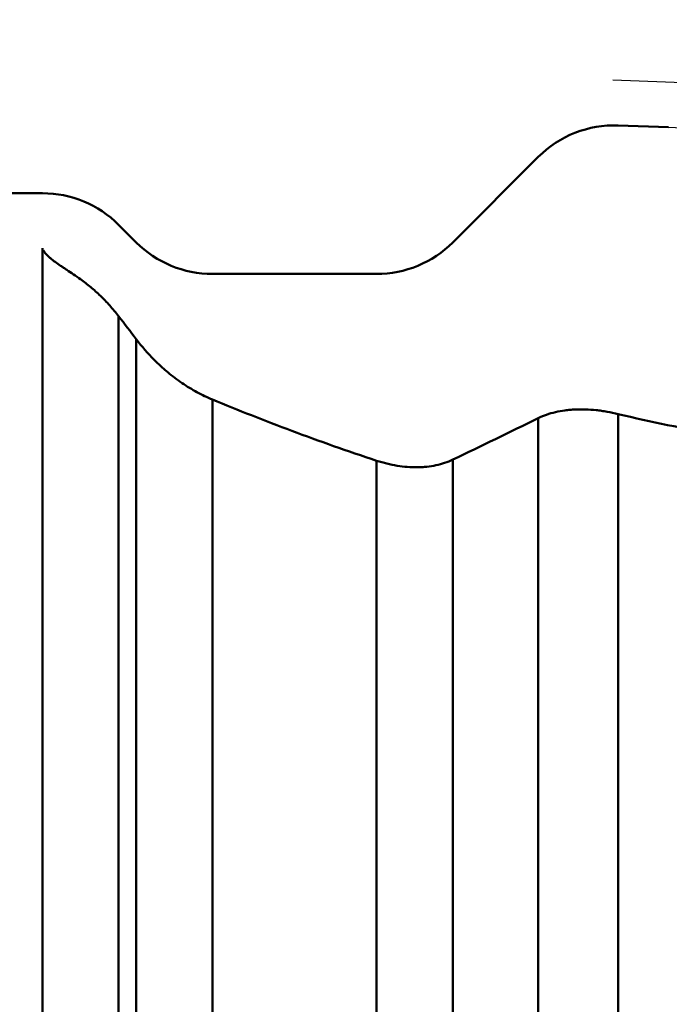
# Model space of a CAD drawing. Extents: x -65 to 516, y -49 to 226.
# Drawn here: x 16 to 28, y 3 to 22 of the extents above; entities that cross this region are included whole.
import ezdxf

# ---------------------------------------------------------------- set-up
doc = ezdxf.new("R2010")
doc.units = 0
doc.header["$PDMODE"] = 1
for name, color, linetype, lineweight in [('1', 4, 'Continuous', 50), ('2', 7, 'Continuous', 25), ('NOCUT', 7, 'Continuous', 25)]:
    doc.layers.add(name, color=color, linetype=linetype, lineweight=lineweight)
doc.styles.add('STANDARD 3.5 mm', font='monos.ttf', dxfattribs={"height": 3.5})
doc.dimstyles.new('AM_DIN', dxfattribs={"dimtxt": 3.5, "dimasz": 2.5, "dimexe": 2, "dimexo": 1, "dimgap": 1, "dimtad": 1, "dimdsep": 46, "dimtxsty": 'STANDARD 3.5 mm', "dimcen": 0.09, "dimadec": 0, "dimazin": 2, "dimtm": 1e-09, "dimtfac": 0.707107, "dimtmove": 0, "dimatfit": 3, "dimfxl": 1, "dimtolj": 1, "dimlwd": -1, "dimlwe": -1, "dimarcsym": 0})

# ---------------------------------------------------------------- blocks, each defined once
blk = doc.blocks.new('*D5')
at = {"layer": '2', "color": 0}
for p, q in [((0, 19.2), (0, 62)), ((40, 21), (40, 62)), ((2.5, 60), (37.5, 60))]:
    blk.add_line(p, q, dxfattribs=at)
for points in [[(2.5, 60.417), (2.5, 59.583), (0, 60)], [(37.5, 60.417), (37.5, 59.583), (40, 60)]]:
    blk.add_solid(points, dxfattribs=at)
at = {"layer": 'DEFPOINTS', "color": 0}
for p in [(40, 60), (40, 20), (0, 18.2)]:
    blk.add_point(p, dxfattribs=at)
at = {"layer": '2', "color": 0, "insert": (20, 62.811), "char_height": 3.5, "attachment_point": 5, "style": 'STANDARD 3.5 mm'}
blk.add_mtext('\\A1;40', dxfattribs=at)
blk = doc.blocks.new('*D8')
at = {"layer": '2', "color": 0}
for p, q in [((40, 21.081), (40, 33.324)), ((35.645, 20.252), (26.767, 20.601))]:
    blk.add_line(p, q, dxfattribs=at)
blk.add_arc((40, 20.081), 11.243, 102.7667, 164.9841, dxfattribs=at)
for points in [[(37.469, 31.46), (37.562, 30.632), (40, 31.324)], [(29.553, 22.932), (28.729, 23.057), (28.766, 20.522)]]:
    blk.add_solid(points, dxfattribs=at)
at = {"layer": 'DEFPOINTS', "color": 0}
for p in [(34.506, 29.891), (36.644, 20.213), (36.733, 20.21), (40, 20), (40, 19.8)]:
    blk.add_point(p, dxfattribs=at)
at = {"layer": '2', "color": 0, "insert": (30.259, 30.212), "char_height": 3.5, "attachment_point": 5, "rotation": 43.8754, "style": 'STANDARD 3.5 mm'}
blk.add_mtext('\\A1;88°', dxfattribs=at)

msp = doc.modelspace()

# ---------------------------------------------------------------- linework, layer by layer
at = {"layer": '1'}
for p, q in [((27.807, 19.727), (26.869, 19.76)), ((25.385, 19.175), (23.795, 17.586)), ((16.172, 18.5), (14, 18.5)), ((17.914, 17.586), (17.586, 17.914)), ((16.172, -6.507), (16.172, 17.482)), ((22.381, 17), (19.328, 17)), ((17.586, 16.217), (17.586, -5.435)), ((17.914, -5.421), (17.914, 15.787)), ((19.328, 14.668), (19.328, -5.28)), ((25.385, -4.193), (25.385, 14.322)), ((26.869, 14.399), (26.869, -3.924)), ((23.795, 13.553), (23.795, -4.581)), ((22.381, -4.843), (22.381, 13.532))]:
    msp.add_line(p, q, dxfattribs=at)
for centre, start, end in [((26.799, 17.761), 87.986, 135), ((16.172, 16.5), 45, 90), ((19.328, 19), 225, 270), ((22.381, 19), 270, 315)]:
    msp.add_arc(centre, 2, start, end, dxfattribs=at)
for points, knots in [([(16.19, 17.436), (16.193, 17.431), (16.196, 17.425), (16.212, 17.399), (16.229, 17.378), (16.259, 17.346), (16.27, 17.335), (16.293, 17.314), (16.305, 17.303), (16.345, 17.269), (16.374, 17.247), (16.438, 17.201), (16.472, 17.177), (16.526, 17.14), (16.545, 17.127), (16.583, 17.102), (16.603, 17.089), (16.704, 17.022), (16.79, 16.964), (16.879, 16.901)], [0, 0, 0, 0, 0.036493, 0.036493, 0.174136, 0.174136, 0.242958, 0.242958, 0.31178, 0.31178, 0.449424, 0.449424, 0.587068, 0.587068, 0.65589, 0.65589, 0.724712, 0.724712, 1, 1, 1, 1]), ([(17.586, 16.217), (17.532, 16.286), (17.477, 16.352), (17.364, 16.478), (17.306, 16.538), (17.188, 16.651), (17.128, 16.705), (17.005, 16.807), (16.943, 16.855), (16.879, 16.901)], [0, 0, 0, 0, 0.25, 0.25, 0.5, 0.5, 0.75, 0.75, 1, 1, 1, 1]), ([(19.328, 14.668), (19.231, 14.708), (19.136, 14.754), (18.948, 14.855), (18.856, 14.912), (18.675, 15.035), (18.586, 15.102), (18.477, 15.192), (18.456, 15.21), (18.413, 15.248), (18.391, 15.267), (18.328, 15.325), (18.286, 15.366), (18.245, 15.407)], [0, 0, 0, 0, 0.25, 0.25, 0.5, 0.5, 0.75, 0.75, 0.8125, 0.8125, 0.875, 0.875, 1, 1, 1, 1]), ([(19.328, 14.668), (19.806, 14.472), (20.299, 14.276), (21.315, 13.895), (21.84, 13.709), (22.381, 13.532)], [0, 0, 0, 0, 0.5, 0.5, 1, 1, 1, 1]), ([(25.385, 14.322), (25.434, 14.347), (25.486, 14.368), (25.592, 14.405), (25.703, 14.437), (25.82, 14.458), (25.896, 14.469), (25.912, 14.471), (25.943, 14.474), (25.958, 14.476), (26.005, 14.48), (26.036, 14.482), (26.131, 14.486), (26.26, 14.487), (26.392, 14.478), (26.493, 14.467), (26.526, 14.463), (26.594, 14.454), (26.629, 14.448), (26.732, 14.43), (26.8, 14.416), (26.869, 14.399)], [0, 0, 0, 0, 0.125, 0.125, 0.25, 0.375, 0.375, 0.40625, 0.40625, 0.4375, 0.4375, 0.5, 0.5, 0.625, 0.75, 0.75, 0.8125, 0.8125, 0.875, 0.875, 1, 1, 1, 1]), ([(26.869, 14.399), (27.479, 14.252), (28.095, 14.126), (29.342, 13.918), (29.971, 13.837), (30.608, 13.781)], [0, 0, 0, 0, 0.5, 0.5, 1, 1, 1, 1]), ([(23.795, 13.553), (23.747, 13.529), (23.696, 13.509), (23.592, 13.474), (23.484, 13.445), (23.37, 13.426), (23.282, 13.417), (23.253, 13.414), (23.193, 13.411), (23.162, 13.41), (23.011, 13.408), (22.887, 13.418), (22.699, 13.449), (22.636, 13.461), (22.54, 13.485), (22.508, 13.493), (22.445, 13.512), (22.413, 13.521), (22.381, 13.532)], [0, 0, 0, 0, 0.125, 0.125, 0.25, 0.375, 0.375, 0.4375, 0.4375, 0.5, 0.5, 0.75, 0.75, 0.875, 0.875, 0.9375, 0.9375, 1, 1, 1, 1])]:
    msp.add_open_spline(points, degree=3, knots=knots, dxfattribs=at)
for points in [[(17.914, 15.787), (17.805, 15.931), (17.696, 16.074), (17.586, 16.217)], [(17.914, 15.787), (18.018, 15.651), (18.13, 15.524), (18.245, 15.407)], [(23.795, 13.553), (24.321, 13.805), (24.852, 14.061), (25.385, 14.322)]]:
    msp.add_open_spline(points, degree=3, dxfattribs=at)
at = {"layer": 'NOCUT'}
msp.add_lwpolyline([(0.3, 18.5), (16.172, 18.5), (16.172, 18.5, -0.198912), (17.586, 17.914), (17.586, 17.914), (17.914, 17.586), (17.914, 17.586, 0.198912), (19.328, 17), (19.328, 17), (22.381, 17), (22.381, 17, 0.198912), (23.795, 17.586), (23.795, 17.586), (25.385, 19.175), (25.385, 19.175, -0.208064), (26.869, 19.76), (26.869, 19.76), (37.888, 19.372)], format="xyb", dxfattribs=at)

# ---------------------------------------------------------------- dimensions: what is measured, and where the dimension line sits
at = {"layer": '2'}
dim = msp.add_linear_dim(base=(40, 60), p1=(0, 18.2), p2=(40, 20), dimstyle='AM_DIN', override={"dimtol": 0, "dimlim": 0, "dimtp": 0, "dimtm": 1e-09, "dimtfac": 0.707107, "dimtdec": 2, "dimtolj": 1, "dimtzin": 8}, dxfattribs=at)
dim.commit()
dim.dimension.update_dxf_attribs({"geometry": '*D5', "text_midpoint": (20, 60), "dimtype": 160})
dim = msp.add_angular_dim_2l(base=(34.506, 29.891), line1=((40, 19.8), (40, 20)), line2=((36.644, 20.213), (36.733, 20.21)), dimstyle='AM_DIN', override={"dimtol": 0, "dimlim": 0, "dimtp": 0, "dimtm": 1e-09, "dimtfac": 0.707107, "dimtdec": 2, "dimtolj": 1, "dimtzin": 8}, dxfattribs=at)
dim.commit()
dim.dimension.update_dxf_attribs({"geometry": '*D8', "text_midpoint": (30.259, 30.212)})

doc.saveas('drawing.dxf')
